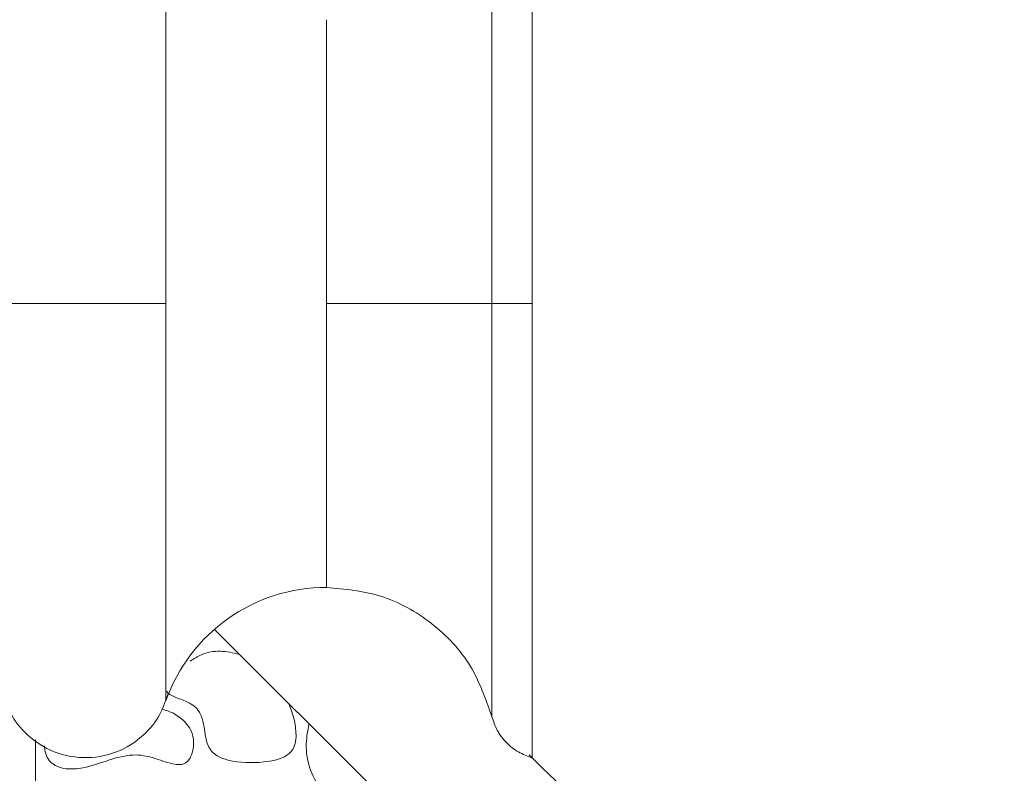
# Model space of a CAD drawing. Units: millimetres. Extents: x 38 to 1557, y -31 to 923.
# Drawn here: x 316 to 333, y -6 to 7 of the extents above; entities that cross this region are included whole.
import ezdxf

# ---------------------------------------------------------------- set-up
doc = ezdxf.new("R2010")
doc.units = ezdxf.units.MM

msp = doc.modelspace()

# ---------------------------------------------------------------- linework, layer by layer
at = {"color": 7, "linetype": 'Continuous', "lineweight": 15}
for p, q in [((324.354, 9.235), (324.354, 1.959)), ((318.614, 1.959), (318.614, 8.959)), ((321.442, 6.959), (321.442, 1.959)), ((318.614, 1.959), (318.614, -5.041)), ((321.442, 1.959), (321.442, -3.041)), ((324.354, 1.959), (324.354, -5.318)), ((333.322, -17.61), (319.468, -3.782)), ((316.322, -5.727), (316.322, -22.79))]:
    msp.add_line(p, q, dxfattribs=at)
for centre, radius, start, end in [((321.442, -6.041), 3, 90, 160.5288), ((333.322, 1.959), 11.5, 223.7294, 325.5826)]:
    msp.add_arc(centre, radius, start, end, dxfattribs=at)
for points, knots in [([(325.06, 1.959), (325.06, 2.632), (325.06, 4.203), (325.06, 6.5), (325.06, 8.468), (325.06, 9.744), (325.06, 9.864), (325.06, 9.921)], [0, 0, 0, 0, 0.16113, 0.375817, 0.590504, 0.805191, 1, 1, 1, 1]), ([(325.06, -5.938), (325.06, -5.966), (325.06, -6.076), (325.06, -5.332), (325.06, -3.785), (325.06, -1.532), (325.06, 0.503), (325.06, 2.573), (325.06, 4.657), (325.06, 7.058), (325.06, 8.85), (325.06, 9.865), (325.06, 9.859), (325.06, 9.856)], [0, 0, 0, 0, 0.037133, 0.144507, 0.25188, 0.359254, 0.466628, 0.500276, 0.607649, 0.715023, 0.822396, 0.92977, 1, 1, 1, 1]), ([(315.76, 1.959), (315.8, 1.959), (315.885, 1.959), (316.151, 1.959), (316.578, 1.959), (317.158, 1.959), (317.744, 1.959), (318.187, 1.959), (318.471, 1.959), (318.568, 1.959), (318.614, 1.959)], [0, 0, 0, 0, 0.091095, 0.195565, 0.342045, 0.5, 0.657956, 0.804436, 0.908905, 1, 1, 1, 1]), ([(324.354, 1.959), (324.229, 1.959), (323.972, 1.959), (323.186, 1.959), (322.306, 1.959), (321.725, 1.959), (321.442, 1.959)], [0, 0, 0, 0, 0.273097, 0.561703, 0.786902, 1, 1, 1, 1]), ([(324.354, 1.959), (324.385, 1.959), (324.45, 1.959), (324.679, 1.959), (324.917, 1.959), (325.06, 1.959)], [0, 0, 0, 0, 0.276437, 0.562734, 1, 1, 1, 1]), ([(325.06, -6.003), (325.06, -6.016), (325.06, -6.162), (325.06, -5.587), (325.06, -4.261), (325.06, -2.14), (325.06, 0.05), (325.06, 1.453), (325.06, 1.959)], [0, 0, 0, 0, 0.01988, 0.234588, 0.449297, 0.664005, 0.878713, 1, 1, 1, 1]), ([(321.442, -3.041), (321.765, -3.071), (322.429, -3.134), (323.322, -3.636), (324.026, -4.382), (324.246, -5.012), (324.354, -5.318)], [0, 0, 0, 0, 0.24299, 0.5, 0.757009, 1, 1, 1, 1]), ([(319.908, -4.221), (319.797, -4.195), (319.575, -4.143), (319.265, -4.196), (319.107, -4.299), (319.043, -4.341)], [0, 0, 0, 0, 0.3771919, 0.7498272, 1, 1, 1, 1]), ([(315.725, -4.818), (315.761, -4.949), (315.838, -5.234), (316.127, -5.63), (316.578, -5.947), (317.158, -6.081), (317.744, -5.979), (318.212, -5.686), (318.521, -5.307), (318.614, -5.026), (318.657, -4.897)], [0, 0, 0, 0, 0.099416, 0.217884, 0.353626, 0.5, 0.646375, 0.782116, 0.900584, 1, 1, 1, 1]), ([(318.625, -4.869), (318.638, -4.884), (318.697, -4.951), (318.861, -5.003), (319.035, -5.074), (319.172, -5.176), (319.251, -5.32), (319.3, -5.541), (319.318, -5.766), (319.418, -5.937), (319.539, -6.031), (319.844, -6.134), (320.196, -6.138), (320.537, -6.092), (320.707, -6.033), (320.826, -5.938), (320.893, -5.82), (320.903, -5.729), (320.908, -5.679)], [0, 0, 0, 0, 0.0189282, 0.0834626, 0.1545572, 0.1976979, 0.2410164, 0.3054574, 0.4103524, 0.4489953, 0.4876465, 0.5522627, 0.7478305, 0.8119655, 0.8765316, 0.9144333, 0.9525842, 1, 1, 1, 1]), ([(318.941, -5.402), (318.879, -5.349), (318.762, -5.249), (318.613, -5.207), (318.543, -5.187)], [0, 0, 0, 0, 0.525171, 1, 1, 1, 1]), ([(320.774, -5.085), (320.794, -5.134), (320.834, -5.233), (320.894, -5.43), (320.903, -5.581), (320.908, -5.679)], [0, 0, 0, 0, 0.261728, 0.523486, 1, 1, 1, 1]), ([(324.354, -5.318), (324.381, -5.4), (324.436, -5.569), (324.601, -5.783), (324.811, -5.952), (324.978, -6.012), (325.06, -6.041)], [0, 0, 0, 0, 0.245556, 0.5, 0.754443, 1, 1, 1, 1]), ([(316.592, -6.124), (316.625, -6.149), (316.703, -6.21), (316.902, -6.251), (317.379, -6.211), (317.885, -5.924), (318.441, -6.049), (318.688, -6.153), (318.862, -6.166), (318.941, -6.148), (319.007, -6.101), (319.065, -6.01), (319.103, -5.876), (319.107, -5.701), (319.052, -5.53), (318.974, -5.441), (318.941, -5.402)], [0, 0, 0, 0, 0.037849, 0.090325, 0.181114, 0.475803, 0.584399, 0.691867, 0.721287, 0.743197, 0.765273, 0.793336, 0.840805, 0.891671, 0.95346, 1, 1, 1, 1]), ([(321.135, -5.446), (321.113, -5.56), (321.062, -5.831), (321.13, -6.267), (321.388, -6.676), (321.673, -6.964), (321.926, -7.121), (322.051, -7.147), (322.091, -7.155)], [0, 0, 0, 0, 0.161885, 0.381882, 0.593915, 0.823926, 0.943026, 1, 1, 1, 1]), ([(316.476, -5.835), (316.482, -5.882), (316.492, -5.973), (316.542, -6.07), (316.582, -6.113), (316.592, -6.124)], [0, 0, 0, 0, 0.449024, 0.857226, 1, 1, 1, 1])]:
    msp.add_open_spline(points, degree=3, knots=knots, dxfattribs=at)

doc.saveas('drawing.dxf')
